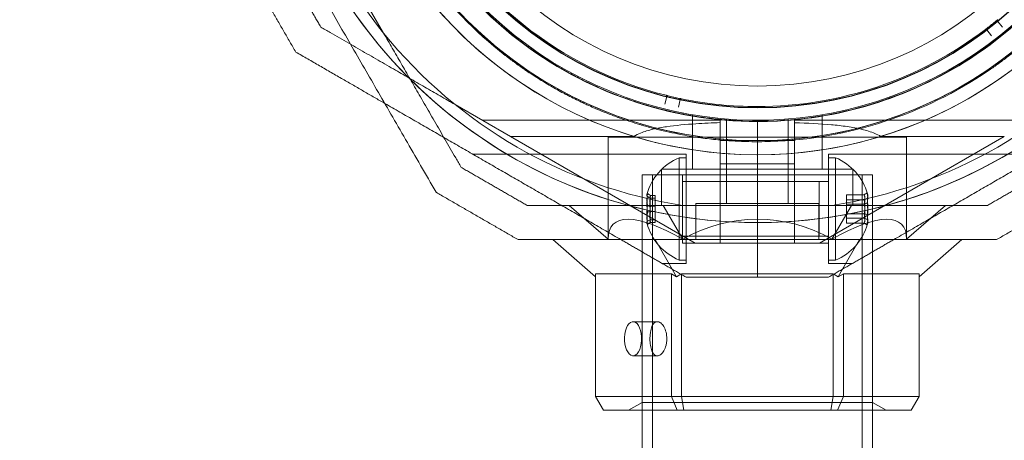
# Model space of a CAD drawing. Units: millimetres. Extents: x -728 to 9901, y -1250 to 9270.
# Drawn here: x 7526 to 7670, y 4160 to 4221 of the extents above; entities that cross this region are included whole.
import ezdxf

# ---------------------------------------------------------------- set-up
doc = ezdxf.new("R2010")
doc.units = ezdxf.units.MM
doc.layers.add('Dimensions', color=7, linetype='Continuous')
doc.styles.get("Standard").update_dxf_attribs({"font": 'arial.ttf'})
doc.dimstyles.new('Leikkiset keinu', dxfattribs={"dimtxt": 150, "dimasz": 2.5, "dimexe": 0.06, "dimexo": 0.625, "dimtad": 0, "dimtih": 1, "dimtoh": 1, "dimdec": 0, "dimtxsty": 'Standard', "dimcen": 2.5, "dimadec": 0, "dimazin": 0, "dimtfac": 1, "dimtmove": 0, "dimatfit": 3, "dimfxl": 1, "dimarcsym": 0})

# ---------------------------------------------------------------- blocks, each defined once
blk = doc.blocks.new('A$C8e1f3a67')
at = {"color": 0, "linetype": 'Continuous', "lineweight": 0}
for p, q in [((7784.09, 12131.85), (7788.75, 12123.77)), ((7784.09, 12131.85), (7788.75, 12123.77)), ((7784.09, 12131.85), (7788.75, 12123.77)), ((7877.75, 12123.37), (7877.06, 12124.26)), ((7878.63, 12125.51), (7879.35, 12124.65)), ((7829.95, 12113.37), (7830.22, 12114.46)), ((7807.32, 12108.62), (7799.24, 12113.28)), ((7832.17, 12114.02), (7831.94, 12112.92)), ((7833.97, 12111.8), (7833.97, 12103.8)), ((7833.97, 12111.8), (7833.97, 12103.8)), ((7852.97, 12111.8), (7852.97, 12103.8)), ((7852.97, 12111.8), (7852.97, 12103.8)), ((7838.03, 12111), (7803.19, 12111)), ((7838.03, 12111), (7838.03, 12110.64)), ((7838.97, 12111.18), (7838.97, 12098.8)), ((7838.97, 12111.18), (7838.97, 12098.8)), ((7843.47, 12108), (7843.47, 12111)), ((7843.47, 12108), (7843.47, 12111)), ((7847.97, 12111.18), (7847.97, 12098.8)), ((7847.97, 12111.18), (7847.97, 12098.8)), ((7848.9, 12111), (7848.9, 12110.64)), ((7848.9, 12111), (7883.74, 12111)), ((7825.39, 12108.62), (7807.32, 12108.62)), ((7807.32, 12108.62), (7834.37, 12093)), ((7865.32, 12108.5), (7821.62, 12108.5)), ((7821.62, 12093.55), (7821.62, 12108.5)), ((7879.61, 12108.62), (7852.56, 12093)), ((7879.61, 12108.62), (7861.54, 12108.62)), ((7865.32, 12093.55), (7865.32, 12108.5)), ((7843.47, 12108), (7838.03, 12108)), ((7843.47, 12108), (7843.47, 12096)), ((7848.9, 12108), (7843.47, 12108)), ((7843.47, 12108), (7843.47, 12096)), ((7833.03, 12106), (7801.85, 12106)), ((7832.03, 12105.5), (7832.03, 12090.5)), ((7832.03, 12105.5), (7833.03, 12105.5)), ((7833.03, 12106), (7833.03, 12090)), ((7838.03, 12106.17), (7838.03, 12104.61)), ((7848.9, 12104.61), (7848.9, 12106.17)), ((7853.9, 12106), (7853.9, 12090)), ((7853.9, 12106), (7885.08, 12106)), ((7854.9, 12105.5), (7853.9, 12105.5)), ((7854.9, 12091.57), (7854.9, 12105.5)), ((7838.03, 12104.61), (7838.03, 12093)), ((7838.03, 12104.61), (7843.47, 12104.61)), ((7843.47, 12104.61), (7848.9, 12104.61)), ((7848.9, 12104.61), (7848.9, 12093)), ((7826.63, 12103), (7826.62, 12103)), ((7826.62, 12103), (7826.62, 12068.5)), ((7826.62, 12069.65), (7826.62, 12103)), ((7826.62, 12103), (7832.5, 12103)), ((7832.5, 12103), (7826.63, 12103)), ((7828.12, 12103), (7828.12, 11603)), ((7829.46, 12103.8), (7857.47, 12103.8)), ((7829.46, 12103.8), (7829.46, 12098.5)), ((7829.46, 12103.8), (7857.47, 12103.8)), ((7829.46, 12103.8), (7829.46, 12098.5)), ((7832.5, 12093.71), (7832.5, 12103)), ((7853.9, 12103), (7832.5, 12103)), ((7843.47, 12103), (7833.03, 12103)), ((7853.9, 12103), (7843.47, 12103)), ((7860.32, 12103), (7853.9, 12103)), ((7853.9, 12103), (7860.32, 12103)), ((7857.47, 12103.8), (7857.47, 12098.5)), ((7857.47, 12103.8), (7857.47, 12098.5)), ((7858.82, 12103), (7858.82, 11603)), ((7860.32, 12103), (7860.32, 12068.5)), ((7860.32, 12069.65), (7860.32, 12103)), ((7853.9, 12102), (7832.5, 12102)), ((7833.03, 12102), (7852.53, 12102)), ((7852.53, 12102), (7852.53, 12094)), ((7828.53, 12099.98), (7827.81, 12099.98)), ((7828.53, 12099.98), (7828.53, 12098.39)), ((7856.5, 12100.07), (7859.12, 12100.07)), ((7856.5, 12098.72), (7856.5, 12100.07)), ((7815.9, 12098.5), (7821.62, 12093.55)), ((7828.53, 12099.59), (7827.81, 12099.59)), ((7828.53, 12098.39), (7827.81, 12098.39)), ((7828.53, 12098.39), (7828.53, 12096.41)), ((7829.69, 12098.5), (7832.54, 12093.55)), ((7854.41, 12098.5), (7832.52, 12098.5)), ((7854.41, 12098.5), (7832.52, 12098.5)), ((7854.41, 12098.5), (7832.52, 12098.5)), ((7834.46, 12098.8), (7834.46, 12093.5)), ((7834.46, 12098.8), (7852.47, 12098.8)), ((7834.46, 12098.8), (7834.46, 12093.5)), ((7834.46, 12098.8), (7852.47, 12098.8)), ((7852.47, 12098.8), (7852.47, 12093.5)), ((7852.47, 12098.8), (7852.47, 12093.5)), ((7854.39, 12093.55), (7857.25, 12098.5)), ((7856.5, 12099.34), (7859.12, 12099.34)), ((7856.5, 12098.72), (7859.12, 12098.72)), ((7856.5, 12096.65), (7856.5, 12098.72)), ((7865.32, 12093.55), (7871.03, 12098.5)), ((7828.53, 12097.6), (7827.81, 12097.6)), ((7856.5, 12097.27), (7859.12, 12097.27)), ((7828.53, 12096.41), (7827.81, 12096.41)), ((7828.53, 12096.01), (7827.81, 12096.01)), ((7828.53, 12096.41), (7828.53, 12096.01)), ((7843.47, 12096), (7843.47, 12093.5)), ((7843.47, 12096), (7843.47, 12093.5)), ((7856.5, 12096.65), (7859.12, 12096.65)), ((7856.5, 12095.93), (7856.5, 12096.65)), ((7856.5, 12095.93), (7859.12, 12095.93)), ((7853.9, 12094), (7832.5, 12094)), ((7833.03, 12094), (7852.53, 12094)), ((7813.51, 12093.5), (7819.79, 12088.06)), ((7828.49, 12093.5), (7830.98, 12089.18)), ((7832.5, 12093), (7832.5, 12093.71)), ((7853.9, 12093), (7832.5, 12093)), ((7843.47, 12093), (7833.03, 12093)), ((7843.47, 12093.5), (7843.47, 12088)), ((7843.47, 12093.5), (7843.47, 12088)), ((7853.9, 12093), (7843.47, 12093)), ((7855.95, 12089.18), (7858.44, 12093.5)), ((7867.15, 12088.06), (7873.42, 12093.5)), ((7854.9, 12090.5), (7854.9, 12091.57)), ((7833.03, 12090), (7829.57, 12090)), ((7832.03, 12090.5), (7833.03, 12090.5)), ((7854.9, 12090.5), (7853.9, 12090.5)), ((7853.9, 12090), (7857.37, 12090)), ((7819.79, 12088.5), (7819.79, 12070.5)), ((7830.88, 12088.5), (7819.79, 12088.5)), ((7830.88, 12070.5), (7830.88, 12088.5)), ((7830.88, 12088.5), (7831.63, 12088.06)), ((7830.98, 12089.18), (7831.63, 12088.06)), ((7831.63, 12088.06), (7832.27, 12088.44)), ((7832.27, 12088.44), (7832.38, 12088.5)), ((7832.38, 12088.5), (7832.38, 12088.38)), ((7854.56, 12088.5), (7832.38, 12088.5)), ((7832.38, 12088.38), (7832.38, 12070.5)), ((7854.56, 12088.38), (7854.56, 12088.5)), ((7854.56, 12088.5), (7854.66, 12088.44)), ((7854.56, 12070.5), (7854.56, 12088.38)), ((7854.66, 12088.44), (7855.31, 12088.06)), ((7855.31, 12088.06), (7855.95, 12089.18)), ((7855.31, 12088.06), (7856.06, 12088.5)), ((7856.06, 12088.5), (7856.06, 12070.5)), ((7867.15, 12088.5), (7856.06, 12088.5)), ((7867.15, 12070.5), (7867.15, 12088.5)), ((7828.83, 12081.48), (7825.28, 12081.48)), ((7828.83, 12076.48), (7825.28, 12076.48)), ((7819.79, 12070.5), (7830.88, 12070.5)), ((7820.94, 12068.5), (7819.79, 12070.5)), ((7826.62, 12069.65), (7824.62, 12068.5)), ((7826.62, 12069.65), (7860.32, 12069.65)), ((7830.88, 12070.5), (7832.38, 12070.5)), ((7831.72, 12068.5), (7830.88, 12070.5)), ((7832.38, 12070.5), (7832.69, 12068.5)), ((7832.38, 12070.5), (7854.56, 12070.5)), ((7854.56, 12070.5), (7854.25, 12068.5)), ((7854.56, 12070.5), (7856.06, 12070.5)), ((7856.06, 12070.5), (7855.21, 12068.5)), ((7856.06, 12070.5), (7867.15, 12070.5)), ((7860.32, 12069.65), (7862.32, 12068.5)), ((7867.15, 12070.5), (7865.99, 12068.5)), ((7831.72, 12068.5), (7820.94, 12068.5)), ((7826.62, 12068.5), (7826.62, 11637.5)), ((7832.69, 12068.5), (7831.72, 12068.5)), ((7854.25, 12068.5), (7832.69, 12068.5)), ((7855.21, 12068.5), (7854.25, 12068.5)), ((7865.99, 12068.5), (7855.21, 12068.5)), ((7860.32, 12068.5), (7860.32, 11637.5))]:
    blk.add_line(p, q, dxfattribs=at)
for centre, radius, start, end in [((7843.47, 12168), 55.2, 90, 270), ((7843.47, 12168), 55.15, 90, 270), ((7843.47, 12168), 55.2, 270, 90), ((7843.47, 12168), 55.15, 270, 90), ((7843.47, 12168), 52, 90, 270), ((7843.47, 12168), 52, 270, 90), ((7843.47, 12168), 72, 180, 330), ((7843.47, 12168), 72, 180, 330), ((7843.47, 12168), 72, 180, 0), ((7843.47, 12168), 60, 180, 330), ((7843.47, 12168), 60, 180, 330), ((7843.47, 12168), 60, 180, 0), ((7843.47, 12168), 57, 180, 330), ((7843.47, 12168), 57, 180, 330), ((7843.47, 12168), 57, 180, 330), ((7843.47, 12168), 70.36, 188.9504, 218.9504), ((7843.47, 12168), 57.2, 304.0384, 343.9616), ((7843.47, 12168), 62.07, 196.928, 330), ((7843.47, 12168), 62.07, 196.928, 330), ((7843.47, 12168), 62.07, 196.9278, 343.072), ((7843.47, 12168), 60.15, 199.8349, 232.1651), ((7843.47, 12168), 57.2, 199.9616, 232.038), ((7843.47, 12168), 57.15, 199.8349, 232.1651), ((7843.47, 12168), 55, 206.9123, 255.9448), ((7843.47, 12168), 55, 270, 307.3734), ((7843.47, 12168), 55, 307.6864, 309.4565), ((7843.47, 12168), 70.36, 218.9504, 261.0496), ((7843.47, 12168), 70.36, 218.9504, 261.0496), ((7843.47, 12168), 70.36, 218.9504, 261.0496), ((7843.47, 12168), 57.2, 232.0384, 270), ((7843.47, 12168), 70.36, 278.9504, 321.0496), ((7843.47, 12168), 70.36, 278.9504, 321.0496), ((7843.47, 12168), 70.36, 278.9504, 321.0496), ((7843.47, 12168), 57.15, 271.8349, 304.1651), ((7843.47, 12168), 57.2, 271.9616, 304.038), ((7843.47, 12168), 60.15, 271.8349, 304.1651), ((7843.47, 12168), 55, 256.2578, 258.0279), ((7843.47, 12168), 55, 258.3409, 270), ((7843.47, 12168), 57.2, 270, 271.9616), ((7835.16, 12098), 8.13, 112.6199, 164.9419), ((7851.78, 12098), 8.13, 15.7723, 67.3801), ((7835.16, 12098), 8.12, 195.0582, 247.3801), ((7851.78, 12098), 8.13, 292.6199, 344.2277)]:
    blk.add_arc(centre, radius, start, end, dxfattribs=at)
at = {"color": 0, "linetype": 'Continuous', "lineweight": 0, "extrusion": (0, 0, -1)}
for centre, major_axis, ratio, start_param, end_param in [((7878.75, 12125.61), (0.149, 0.019), 0.999998, -3.703917, -2.135843), ((7876.94, 12124.17), (0.052, 0.141), 0.999998, -1.005754, 0.562321), ((7830.07, 12114.5), (0.142, 0.047), 0.999998, -1.005749, 0.562325), ((7832.32, 12113.99), (0.108, -0.104), 0.999998, -3.703912, -2.135838), ((7835.16, 12098.68), (-7.86, 0), 0.944788, -0.15294, 0.15294), ((7835.16, 12100.03), (-7.86, 0), 0.188613, -0.15294, 0.050701), ((7835.16, 12100.03), (-7.86, 0), 0.188613, 0.050701, 0.15294), ((7835.16, 12099.19), (-7.42, 0), 0.756175, -0.142146, 0.142146), ((7851.78, 12099.4), (7.42, 0), 0.64043, -0.142146, 0.142146), ((7851.78, 12099.94), (7.86, 0), 0.344906, -0.15294, 0.050701), ((7851.78, 12099.94), (7.86, 0), 0.344906, 0.050701, 0.15294), ((7835.16, 12097.4), (-7.42, 0), 0.944788, -0.142146, 0.142146), ((7851.78, 12097.69), (7.42, 0), 0.985337, -0.142146, 0.142146), ((7851.78, 12098.35), (7.86, 0), 0.985337, -0.15294, 0.15294), ((7843.47, 12074.63), (21.11, -21.11), 0.267949, 2.879793, 3.926991), ((7835.16, 12096.64), (-7.86, 0), 0.756175, -0.15294, 0.15294), ((7843.47, 12074.63), (-21.85, 0), 1, 1.047198, 2.094395), ((7843.47, 12074.63), (-21.11, -21.11), 0.267949, 2.356194, 3.403392), ((7851.78, 12096.41), (7.86, 0), 0.64043, -0.15294, 0.15294), ((7835.16, 12096.21), (-7.42, 0), 0.188613, -0.142146, 0.142146), ((7851.78, 12096.29), (7.42, 0), 0.344906, -0.142146, 0.142146), ((7825.28, 12078.98), (0, 2.5), 0.5, -1.289761, 1.851831), ((7825.28, 12078.98), (0, -2.5), 0.5, -1.289761, 1.851831)]:
    blk.add_ellipse(centre, major_axis=major_axis, ratio=ratio, start_param=start_param, end_param=end_param, dxfattribs=at)
at = {"color": 0, "linetype": 'Continuous', "lineweight": 0}
for centre, major_axis, ratio, start_param, end_param in [((7843.47, 12168), (-35.19, -45.1), 0.000002, 0, 0.000006), ((7843.47, 12168), (32.02, -47.4), 0.000002, 0, 0.000007), ((7835.16, 12099.35), (-7.86, 0), 0.756175, -0.15294, 0.15294), ((7835.16, 12099.79), (-7.42, 0), 0.188613, -0.142146, 0.142146), ((7851.78, 12099.71), (7.42, 0), 0.344906, -0.142146, 0.142146), ((7851.78, 12099.59), (7.86, 0), 0.64043, -0.15294, 0.15294), ((7835.16, 12097.32), (-7.86, 0), 0.944788, -0.15294, 0.15294), ((7835.16, 12098.59), (-7.42, 0), 0.944788, -0.142146, 0.142146), ((7851.78, 12098.31), (7.42, 0), 0.985337, -0.142146, 0.142146), ((7851.78, 12097.64), (7.86, 0), 0.985337, -0.15294, 0.15294), ((7835.16, 12096.81), (-7.42, 0), 0.756175, -0.142146, 0.142146), ((7851.78, 12096.6), (7.42, 0), 0.64043, -0.142146, 0.142146), ((7835.16, 12095.96), (-7.86, 0), 0.188613, -0.15294, 0.050701), ((7835.16, 12095.96), (-7.86, 0), 0.188613, 0.050701, 0.15294), ((7851.78, 12096.05), (7.86, 0), 0.344906, 0.050701, 0.15294), ((7851.78, 12096.05), (7.86, 0), 0.344906, -0.15294, 0.050701)]:
    blk.add_ellipse(centre, major_axis=major_axis, ratio=ratio, start_param=start_param, end_param=end_param, dxfattribs=at)
for points, weights in [([(7763.47, 12157.56), (7779.79, 12129.28), (7796.45, 12100.43)], [1.54608086798, 1.68191541267, 1.52991727878]), ([(7763.47, 12157.56), (7779.79, 12129.28), (7796.45, 12100.43)], [1.54608086798, 1.68191541267, 1.52991727878]), ([(7796.45, 12100.43), (7779.79, 12129.28), (7763.47, 12157.56)], [1.52991727878, 1.68191541267, 1.54608086798]), ([(7773.97, 12134.32), (7776.76, 12129.49), (7779.56, 12124.65)], [1.40531115829, 1.40900510308, 1.40531115829]), ([(7768.97, 12132.99), (7772.43, 12126.99), (7775.9, 12120.99)], [1.42296673268, 1.42803359348, 1.42296673268]), ([(7799.24, 12113.28), (7789.85, 12118.7), (7779.56, 12124.65)], [1.54336100997, 1.52498134772, 1.47108871164]), ([(7788.75, 12123.77), (7794.17, 12114.39), (7800.11, 12104.09)], [1.54336100997, 1.52498134772, 1.47108871164]), ([(7788.75, 12123.77), (7794.17, 12114.39), (7800.11, 12104.09)], [1.54336100997, 1.52498134772, 1.47108871164]), ([(7800.11, 12104.09), (7794.17, 12114.39), (7788.75, 12123.77)], [1.47108871164, 1.52498134772, 1.54336100997]), ([(7788.93, 12113.46), (7782.62, 12117.1), (7775.9, 12120.99)], [1.58227583552, 1.56285431501, 1.52991727878]), ([(7823.5, 12093.5), (7806.22, 12103.48), (7788.93, 12113.46)], [1.5822758454, 1.63809248846, 1.58227583552]), ([(7863.43, 12093.5), (7880.72, 12103.48), (7898, 12113.46)], [1.58227583552, 1.63809248846, 1.5822758454]), ([(7800.11, 12104.09), (7804.95, 12101.29), (7809.79, 12098.5)], [1.40618504791, 1.40988128977, 1.40618504791]), ([(7800.11, 12104.09), (7804.95, 12101.29), (7809.79, 12098.5)], [1.40618504791, 1.40988128977, 1.40618504791]), ([(7800.11, 12104.09), (7804.95, 12101.29), (7809.79, 12098.5)], [1.40618504791, 1.40988128977, 1.40618504791]), ([(7877.14, 12098.5), (7881.98, 12101.29), (7886.82, 12104.09)], [1.40618504791, 1.40988128977, 1.40618504791]), ([(7877.14, 12098.5), (7881.98, 12101.29), (7886.82, 12104.09)], [1.40618504791, 1.40988128977, 1.40618504791]), ([(7877.14, 12098.5), (7881.98, 12101.29), (7886.82, 12104.09)], [1.40531115829, 1.40900510308, 1.40531115829]), ([(7796.45, 12100.43), (7802.45, 12096.96), (7808.45, 12093.5)], [1.42296673268, 1.42803359348, 1.42296673268]), ([(7796.45, 12100.43), (7802.45, 12096.96), (7808.45, 12093.5)], [1.42296673268, 1.42803359348, 1.42296673268]), ([(7796.45, 12100.43), (7802.45, 12096.96), (7808.45, 12093.5)], [1.42296673268, 1.42803359348, 1.42296673268]), ([(7878.48, 12093.5), (7884.48, 12096.96), (7890.48, 12100.43)], [1.42296673268, 1.42803359348, 1.42296673268]), ([(7878.48, 12093.5), (7884.48, 12096.96), (7890.48, 12100.43)], [1.42296673268, 1.42803359348, 1.42296673268]), ([(7878.48, 12093.5), (7884.48, 12096.96), (7890.48, 12100.43)], [1.42296673268, 1.42803359348, 1.42296673268]), ([(7809.79, 12098.5), (7821.69, 12098.5), (7832.52, 12098.5)], [1.47108871164, 1.52498134772, 1.54336100997]), ([(7809.79, 12098.5), (7821.69, 12098.5), (7832.52, 12098.5)], [1.47108871164, 1.52498134772, 1.54336100997]), ([(7832.52, 12098.5), (7821.69, 12098.5), (7809.79, 12098.5)], [1.54336100997, 1.52498134772, 1.47108871164]), ([(7854.41, 12098.5), (7865.25, 12098.5), (7877.14, 12098.5)], [1.54336100997, 1.52498134772, 1.47108871164]), ([(7854.41, 12098.5), (7865.25, 12098.5), (7877.14, 12098.5)], [1.54336100997, 1.52498134772, 1.47108871164]), ([(7877.14, 12098.5), (7865.25, 12098.5), (7854.41, 12098.5)], [1.47108871164, 1.52498134772, 1.54336100997]), ([(7808.45, 12093.5), (7843.47, 12093.5), (7878.48, 12093.5)], [1.53451028635, 1.69552600063, 1.53451028635]), ([(7808.45, 12093.5), (7843.47, 12093.5), (7878.48, 12093.5)], [1.53451028635, 1.69552600063, 1.53451028635]), ([(7823.5, 12093.5), (7816.22, 12093.5), (7808.45, 12093.5)], [1.54038909573, 1.52148172133, 1.48941667239]), ([(7833.03, 12088), (7828.16, 12090.81), (7823.5, 12093.5)], [1.54608086798, 1.56788741221, 1.5822758454]), ([(7834.46, 12093.5), (7829.06, 12093.5), (7823.5, 12093.5)], [1.56187394237, 1.55513080345, 1.54038909573]), ([(7863.43, 12093.5), (7857.88, 12093.5), (7852.47, 12093.5)], [1.54038925715, 1.55513085908, 1.56187395949]), ([(7853.9, 12088), (7858.77, 12090.81), (7863.43, 12093.5)], [1.54608086798, 1.56788740472, 1.58227583552]), ([(7878.48, 12093.5), (7870.71, 12093.5), (7863.43, 12093.5)], [1.48941679414, 1.52148189411, 1.54038925715]), ([(7878.48, 12093.5), (7878.48, 12093.5), (7878.48, 12093.5)], [1.48941667239, 1.48941673326, 1.48941679414]), ([(7833.03, 12088), (7838.27, 12088), (7843.47, 12088)], [1.45360961505, 1.45976754394, 1.45976754394]), ([(7843.47, 12088), (7848.66, 12088), (7853.9, 12088)], [1.45976754394, 1.45976754394, 1.45360961505])]:
    blk.add_rational_spline(points, weights, degree=2, dxfattribs=at)
for points, knots in [([(7898.36, 12152.09), (7898.21, 12151.57), (7898.04, 12151.04), (7897.68, 12149.91), (7897.48, 12149.32), (7897.04, 12148.1), (7896.8, 12147.46), (7896.27, 12146.12), (7895.98, 12145.42), (7895.32, 12143.95), (7894.95, 12143.18), (7894.15, 12141.57), (7893.7, 12140.73), (7892.96, 12139.42), (7892.7, 12138.97), (7892.16, 12138.07), (7891.88, 12137.62), (7891.29, 12136.7), (7890.98, 12136.23), (7890.35, 12135.31), (7889.7, 12134.39), (7889.03, 12133.49), (7888.34, 12132.6), (7888, 12132.17), (7887.31, 12131.33), (7886.97, 12130.93), (7886.28, 12130.14), (7885.93, 12129.75), (7884.92, 12128.64), (7884.26, 12127.96), (7882.99, 12126.71), (7882.38, 12126.13), (7881.48, 12125.32), (7881.18, 12125.06), (7880.6, 12124.56), (7880.32, 12124.32), (7879.49, 12123.62), (7878.95, 12123.2), (7877.92, 12122.4), (7877.42, 12122.03), (7876.46, 12121.33), (7876, 12121.01), (7875.56, 12120.71)], [0, 0, 0, 0, 0.0033695, 0.0033695, 0.00673899, 0.00673899, 0.01010849, 0.01010849, 0.01347799, 0.01347799, 0.01684749, 0.01684749, 0.02021698, 0.02021698, 0.02190173, 0.02190173, 0.02358648, 0.02358648, 0.02527123, 0.02527123, 0.02695598, 0.02864073, 0.02864073, 0.03032547, 0.03032547, 0.03201022, 0.03201022, 0.03369497, 0.03369497, 0.03706447, 0.03706447, 0.04043397, 0.04043397, 0.04211871, 0.04211871, 0.04380346, 0.04380346, 0.04717296, 0.04717296, 0.05054246, 0.05054246, 0.05391195, 0.05391195, 0.05391195, 0.05391195]), ([(7901.24, 12151.25), (7901.09, 12150.73), (7900.92, 12150.19), (7900.74, 12149.63), (7900.73, 12149.59), (7900.72, 12149.56), (7900.71, 12149.52), (7900.54, 12148.98), (7900.35, 12148.42), (7900.14, 12147.85), (7900.12, 12147.78), (7900.09, 12147.71), (7900.07, 12147.64), (7899.86, 12147.08), (7899.65, 12146.49), (7899.41, 12145.89), (7899.37, 12145.79), (7899.33, 12145.69), (7899.29, 12145.59), (7899.05, 12145), (7898.79, 12144.38), (7898.5, 12143.73), (7898.45, 12143.61), (7898.4, 12143.49), (7898.34, 12143.36), (7898.22, 12143.1), (7898.1, 12142.83), (7897.97, 12142.56), (7897.91, 12142.43), (7897.85, 12142.3), (7897.79, 12142.16), (7897.65, 12141.88), (7897.52, 12141.6), (7897.38, 12141.32), (7897.31, 12141.18), (7897.24, 12141.05), (7897.18, 12140.92), (7896.81, 12140.18), (7896.41, 12139.43), (7895.97, 12138.64), (7895.9, 12138.53), (7895.83, 12138.41), (7895.77, 12138.29), (7895.56, 12137.93), (7895.35, 12137.56), (7895.13, 12137.19), (7895.07, 12137.1), (7895.01, 12137), (7894.95, 12136.9), (7894.71, 12136.5), (7894.46, 12136.1), (7894.21, 12135.69), (7894.16, 12135.62), (7894.12, 12135.55), (7894.07, 12135.48), (7893.95, 12135.3), (7893.83, 12135.11), (7893.71, 12134.93), (7893.54, 12134.67), (7893.37, 12134.41), (7893.19, 12134.15), (7893.17, 12134.12), (7893.15, 12134.09), (7893.12, 12134.05), (7892.8, 12133.58), (7892.46, 12133.1), (7892.13, 12132.64), (7892.12, 12132.63), (7892.11, 12132.62), (7892.11, 12132.62), (7891.77, 12132.15), (7891.43, 12131.7), (7891.08, 12131.25), (7891.05, 12131.2), (7891.01, 12131.15), (7890.98, 12131.11), (7890.66, 12130.7), (7890.34, 12130.3), (7890.02, 12129.91), (7889.96, 12129.83), (7889.89, 12129.75), (7889.83, 12129.68), (7889.54, 12129.32), (7889.24, 12128.98), (7888.95, 12128.64), (7888.87, 12128.54), (7888.78, 12128.44), (7888.69, 12128.34), (7888.42, 12128.04), (7888.15, 12127.73), (7887.88, 12127.44), (7887.78, 12127.33), (7887.68, 12127.21), (7887.58, 12127.1), (7886.98, 12126.46), (7886.39, 12125.86), (7885.82, 12125.29), (7885.71, 12125.18), (7885.6, 12125.07), (7885.49, 12124.96), (7884.94, 12124.42), (7884.4, 12123.92), (7883.87, 12123.44), (7883.77, 12123.34), (7883.66, 12123.25), (7883.56, 12123.15), (7883.35, 12122.97), (7883.14, 12122.79), (7882.94, 12122.61), (7882.63, 12122.34), (7882.33, 12122.09), (7882.03, 12121.84), (7881.95, 12121.77), (7881.86, 12121.69), (7881.77, 12121.62), (7881.28, 12121.21), (7880.79, 12120.83), (7880.32, 12120.46), (7880.26, 12120.41), (7880.2, 12120.37), (7880.14, 12120.32), (7879.65, 12119.94), (7879.18, 12119.59), (7878.73, 12119.27), (7878.69, 12119.24), (7878.66, 12119.22), (7878.63, 12119.19), (7878.15, 12118.85), (7877.69, 12118.53), (7877.25, 12118.23)], [0, 0, 0, 0, 0.00326325, 0.00326325, 0.00326325, 0.00347076, 0.00347076, 0.00347076, 0.00657487, 0.00657487, 0.00657487, 0.00694153, 0.00694153, 0.00694153, 0.00992886, 0.00992886, 0.00992886, 0.01041229, 0.01041229, 0.01041229, 0.01333398, 0.01333398, 0.01333398, 0.01388305, 0.01388305, 0.01388305, 0.01506016, 0.01506016, 0.01506016, 0.01561844, 0.01561844, 0.01561844, 0.01680602, 0.01680602, 0.01680602, 0.01735382, 0.01735382, 0.01735382, 0.02036694, 0.02036694, 0.02036694, 0.02082458, 0.02082458, 0.02082458, 0.02218997, 0.02218997, 0.02218997, 0.02255996, 0.02255996, 0.02255996, 0.02403772, 0.02403772, 0.02403772, 0.02429535, 0.02429535, 0.02429535, 0.02497133, 0.02497133, 0.02497133, 0.02591053, 0.02591053, 0.02591053, 0.02603073, 0.02603073, 0.02603073, 0.02776611, 0.02776611, 0.02776611, 0.0277928, 0.0277928, 0.0277928, 0.02950149, 0.02950149, 0.02950149, 0.02967671, 0.02967671, 0.02967671, 0.03123687, 0.03123687, 0.03123687, 0.03154621, 0.03154621, 0.03154621, 0.03297226, 0.03297226, 0.03297226, 0.03339073, 0.03339073, 0.03339073, 0.03470764, 0.03470764, 0.03470764, 0.03521147, 0.03521147, 0.03521147, 0.0381784, 0.0381784, 0.0381784, 0.03876767, 0.03876767, 0.03876767, 0.04164916, 0.04164916, 0.04164916, 0.04223383, 0.04223383, 0.04223383, 0.04338455, 0.04338455, 0.04338455, 0.04511993, 0.04511993, 0.04511993, 0.04563335, 0.04563335, 0.04563335, 0.04859069, 0.04859069, 0.04859069, 0.04898179, 0.04898179, 0.04898179, 0.05206146, 0.05206146, 0.05206146, 0.05228381, 0.05228381, 0.05228381, 0.05553222, 0.05553222, 0.05553222, 0.05553222]), ([(7878.65, 12125.72), (7878.65, 12125.72), (7878.64, 12125.72), (7878.61, 12125.69), (7878.59, 12125.68), (7878.56, 12125.65), (7878.55, 12125.64), (7878.52, 12125.62), (7878.51, 12125.61), (7878.49, 12125.59), (7878.48, 12125.59), (7878.47, 12125.57), (7878.46, 12125.57), (7878.45, 12125.56), (7878.45, 12125.56), (7878.44, 12125.55), (7878.44, 12125.55), (7878.43, 12125.54), (7878.43, 12125.54), (7878.42, 12125.53)], [0, 0, 0, 0, 0.004254101, 0.004254101, 0.006381151, 0.006381151, 0.007444676, 0.007444676, 0.007976439, 0.007976439, 0.00824232, 0.00824232, 0.008375261, 0.008375261, 0.008441731, 0.008441731, 0.008474966, 0.008474966, 0.008508201, 0.008508201, 0.008508201, 0.008508201]), ([(7877.09, 12124.47), (7877.08, 12124.47), (7877.08, 12124.46), (7877.07, 12124.46), (7877.07, 12124.45), (7877.06, 12124.45), (7877.05, 12124.44), (7877.04, 12124.44), (7877.04, 12124.43), (7877.02, 12124.42), (7877.02, 12124.41), (7877, 12124.4), (7876.99, 12124.39), (7876.96, 12124.37), (7876.95, 12124.36), (7876.91, 12124.33), (7876.9, 12124.32), (7876.86, 12124.3), (7876.85, 12124.29), (7876.85, 12124.29)], [0, 0, 0, 0, 0.000033599, 0.000033599, 0.000067198, 0.000067198, 0.000134395, 0.000134395, 0.00026879, 0.00026879, 0.00053758, 0.00053758, 0.001075161, 0.001075161, 0.002150322, 0.002150322, 0.004300644, 0.004300644, 0.008601287, 0.008601287, 0.008601287, 0.008601287]), ([(7843.47, 12110.85), (7842.96, 12110.85), (7842.44, 12110.85), (7841.9, 12110.87), (7841.84, 12110.87), (7841.78, 12110.87), (7841.72, 12110.87), (7841.15, 12110.89), (7840.54, 12110.92), (7839.91, 12110.96), (7839.88, 12110.96), (7839.85, 12110.96), (7839.82, 12110.96), (7839.15, 12111.01), (7838.45, 12111.06), (7837.72, 12111.14), (7837.71, 12111.14), (7837.7, 12111.14), (7837.7, 12111.14), (7837.34, 12111.18), (7836.96, 12111.22), (7836.58, 12111.26), (7836.55, 12111.27), (7836.51, 12111.27), (7836.48, 12111.28), (7836.12, 12111.32), (7835.76, 12111.37), (7835.38, 12111.42), (7835.32, 12111.43), (7835.25, 12111.44), (7835.18, 12111.45), (7834.43, 12111.56), (7833.65, 12111.69), (7832.83, 12111.85), (7832.67, 12111.88), (7832.51, 12111.91), (7832.36, 12111.94), (7832.06, 12112), (7831.76, 12112.06), (7831.45, 12112.12), (7831.24, 12112.17), (7831.02, 12112.22), (7830.8, 12112.27), (7830.54, 12112.33), (7830.29, 12112.39), (7830.03, 12112.45), (7829.74, 12112.52), (7829.46, 12112.59), (7829.17, 12112.66), (7828.97, 12112.72), (7828.77, 12112.77), (7828.56, 12112.83), (7828.48, 12112.85), (7828.41, 12112.87), (7828.34, 12112.89), (7828.05, 12112.96), (7827.77, 12113.05), (7827.48, 12113.13), (7827.34, 12113.17), (7827.2, 12113.21), (7827.06, 12113.25), (7826.63, 12113.38), (7826.2, 12113.52), (7825.78, 12113.65), (7825.7, 12113.68), (7825.63, 12113.7), (7825.56, 12113.73), (7825.07, 12113.89), (7824.57, 12114.06), (7824.08, 12114.24), (7823.52, 12114.44), (7822.98, 12114.64), (7822.45, 12114.85), (7822.04, 12115.01), (7821.64, 12115.18), (7821.25, 12115.34), (7821.14, 12115.39), (7821.02, 12115.44), (7820.91, 12115.49), (7820.58, 12115.63), (7820.25, 12115.78), (7819.93, 12115.92), (7819.77, 12115.99), (7819.62, 12116.06), (7819.47, 12116.13), (7819.2, 12116.26), (7818.94, 12116.38), (7818.68, 12116.5), (7818.06, 12116.8), (7817.47, 12117.1), (7816.91, 12117.39), (7816.75, 12117.48), (7816.58, 12117.57), (7816.42, 12117.65), (7815.83, 12117.97), (7815.26, 12118.29), (7814.72, 12118.61), (7814.61, 12118.67), (7814.51, 12118.72), (7814.42, 12118.78), (7813.85, 12119.12), (7813.31, 12119.45), (7812.81, 12119.77), (7812.22, 12120.14), (7811.67, 12120.51), (7811.15, 12120.86), (7811.12, 12120.88), (7811.09, 12120.9), (7811.07, 12120.92), (7810.58, 12121.25), (7810.12, 12121.58), (7809.69, 12121.9), (7809.68, 12121.9), (7809.67, 12121.91), (7809.66, 12121.92), (7809.22, 12122.24), (7808.81, 12122.56), (7808.41, 12122.86)], [0.00363725, 0.00363725, 0.00363725, 0.00363725, 0.00647888, 0.00647888, 0.00647888, 0.00677942, 0.00677942, 0.00677942, 0.00976738, 0.00976738, 0.00976738, 0.00992159, 0.00992159, 0.00992159, 0.01306375, 0.01306375, 0.01306375, 0.01309144, 0.01309144, 0.01309144, 0.01463484, 0.01463484, 0.01463484, 0.01477007, 0.01477007, 0.01477007, 0.01620592, 0.01620592, 0.01620592, 0.01646227, 0.01646227, 0.01646227, 0.01934809, 0.01934809, 0.01934809, 0.01989591, 0.01989591, 0.01989591, 0.02091918, 0.02091918, 0.02091918, 0.02164205, 0.02164205, 0.02164205, 0.02249026, 0.02249026, 0.02249026, 0.02340652, 0.02340652, 0.02340652, 0.02406135, 0.02406135, 0.02406135, 0.02429545, 0.02429545, 0.02429545, 0.02518865, 0.02518865, 0.02518865, 0.02563243, 0.02563243, 0.02563243, 0.02697767, 0.02697767, 0.02697767, 0.02720352, 0.02720352, 0.02720352, 0.02876792, 0.02876792, 0.02876792, 0.03054771, 0.03054771, 0.03054771, 0.03191677, 0.03191677, 0.03191677, 0.03230972, 0.03230972, 0.03230972, 0.03348785, 0.03348785, 0.03348785, 0.03405467, 0.03405467, 0.03405467, 0.03505894, 0.03505894, 0.03505894, 0.03748483, 0.03748483, 0.03748483, 0.03820111, 0.03820111, 0.03820111, 0.04085136, 0.04085136, 0.04085136, 0.04134328, 0.04134328, 0.04134328, 0.04417056, 0.04417056, 0.04417056, 0.04745556, 0.04745556, 0.04745556, 0.04762762, 0.04762762, 0.04762762, 0.0507057, 0.0507057, 0.0507057, 0.05076979, 0.05076979, 0.05076979, 0.05391195, 0.05391195, 0.05391195, 0.05391195]), ([(7843.47, 12107.85), (7842.94, 12107.85), (7842.39, 12107.85), (7841.81, 12107.87), (7841.74, 12107.87), (7841.67, 12107.87), (7841.6, 12107.88), (7841, 12107.9), (7840.38, 12107.92), (7839.73, 12107.96), (7839.68, 12107.97), (7839.62, 12107.97), (7839.57, 12107.97), (7838.88, 12108.02), (7838.16, 12108.08), (7837.39, 12108.16), (7837.38, 12108.16), (7837.36, 12108.16), (7837.34, 12108.16), (7836.95, 12108.2), (7836.55, 12108.25), (7836.14, 12108.3), (7836.13, 12108.3), (7836.12, 12108.3), (7836.11, 12108.3), (7835.71, 12108.35), (7835.3, 12108.4), (7834.88, 12108.46), (7834.83, 12108.47), (7834.79, 12108.48), (7834.75, 12108.48), (7833.93, 12108.6), (7833.08, 12108.74), (7832.19, 12108.91), (7832.05, 12108.94), (7831.91, 12108.97), (7831.77, 12109), (7831.24, 12109.1), (7830.69, 12109.22), (7830.14, 12109.34), (7829.85, 12109.41), (7829.56, 12109.48), (7829.27, 12109.55), (7828.99, 12109.61), (7828.71, 12109.69), (7828.42, 12109.76), (7828.2, 12109.82), (7827.98, 12109.88), (7827.75, 12109.94), (7827.68, 12109.96), (7827.61, 12109.97), (7827.54, 12109.99), (7827.24, 12110.08), (7826.94, 12110.16), (7826.64, 12110.25), (7826.5, 12110.29), (7826.35, 12110.33), (7826.2, 12110.38), (7825.75, 12110.51), (7825.3, 12110.66), (7824.85, 12110.8), (7824.27, 12110.99), (7823.7, 12111.19), (7823.13, 12111.39), (7823.11, 12111.4), (7823.09, 12111.41), (7823.06, 12111.41), (7822.48, 12111.63), (7821.91, 12111.84), (7821.35, 12112.06), (7820.96, 12112.22), (7820.57, 12112.37), (7820.2, 12112.53), (7820.04, 12112.6), (7819.88, 12112.66), (7819.73, 12112.73), (7819.42, 12112.86), (7819.12, 12113), (7818.82, 12113.13), (7818.61, 12113.22), (7818.41, 12113.32), (7818.21, 12113.41), (7817.97, 12113.52), (7817.74, 12113.63), (7817.51, 12113.74), (7816.81, 12114.07), (7816.15, 12114.4), (7815.52, 12114.74), (7815.39, 12114.8), (7815.25, 12114.87), (7815.12, 12114.94), (7814.45, 12115.3), (7813.82, 12115.66), (7813.21, 12116.01), (7813.14, 12116.06), (7813.07, 12116.1), (7813, 12116.14), (7812.36, 12116.51), (7811.76, 12116.88), (7811.2, 12117.24), (7810.58, 12117.63), (7810, 12118.01), (7809.45, 12118.39), (7809.44, 12118.4), (7809.43, 12118.4), (7809.42, 12118.41), (7808.89, 12118.78), (7808.39, 12119.13), (7807.92, 12119.48), (7807.44, 12119.82), (7807, 12120.16), (7806.57, 12120.49)], [0.00368652, 0.00368652, 0.00368652, 0.00368652, 0.00657487, 0.00657487, 0.00657487, 0.00692687, 0.00692687, 0.00692687, 0.00992886, 0.00992886, 0.00992886, 0.01016723, 0.01016723, 0.01016723, 0.01333399, 0.01333399, 0.01333399, 0.01340759, 0.01340759, 0.01340759, 0.01502776, 0.01502776, 0.01502776, 0.01506042, 0.01506042, 0.01506042, 0.01664794, 0.01664794, 0.01664794, 0.01680619, 0.01680619, 0.01680619, 0.0198883, 0.0198883, 0.0198883, 0.02036711, 0.02036711, 0.02036711, 0.02218975, 0.02218975, 0.02218975, 0.02312866, 0.02312866, 0.02312866, 0.02403772, 0.02403772, 0.02403772, 0.02474883, 0.02474883, 0.02474883, 0.02497107, 0.02497107, 0.02497107, 0.02591041, 0.02591041, 0.02591041, 0.02636901, 0.02636901, 0.02636901, 0.02779353, 0.02779353, 0.02779353, 0.02960937, 0.02960937, 0.02960937, 0.02967677, 0.02967677, 0.02967677, 0.03154576, 0.03154576, 0.03154576, 0.03284972, 0.03284972, 0.03284972, 0.03339087, 0.03339087, 0.03339087, 0.0344699, 0.0344699, 0.0344699, 0.03521122, 0.03521122, 0.03521122, 0.03609008, 0.03609008, 0.03609008, 0.03876768, 0.03876768, 0.03876768, 0.03933044, 0.03933044, 0.03933044, 0.04223398, 0.04223398, 0.04223398, 0.04257079, 0.04257079, 0.04257079, 0.04563256, 0.04563256, 0.04563256, 0.0489818, 0.0489818, 0.0489818, 0.04905151, 0.04905151, 0.04905151, 0.05228378, 0.05228378, 0.05228378, 0.05553222, 0.05553222, 0.05553222, 0.05553222]), ([(7830.4, 12114.57), (7830.39, 12114.57), (7830.38, 12114.58), (7830.38, 12114.58), (7830.37, 12114.58), (7830.36, 12114.58), (7830.36, 12114.58), (7830.34, 12114.59), (7830.34, 12114.59), (7830.32, 12114.59), (7830.31, 12114.59), (7830.28, 12114.6), (7830.27, 12114.6), (7830.24, 12114.61), (7830.22, 12114.62), (7830.18, 12114.63), (7830.16, 12114.63), (7830.12, 12114.64), (7830.11, 12114.64), (7830.11, 12114.64)], [0, 0, 0, 0, 0.000033599, 0.000033599, 0.000067198, 0.000067198, 0.000134395, 0.000134395, 0.00026879, 0.00026879, 0.00053758, 0.00053758, 0.001075161, 0.001075161, 0.002150322, 0.002150322, 0.004300644, 0.004300644, 0.008601287, 0.008601287, 0.008601287, 0.008601287]), ([(7832.35, 12114.13), (7832.35, 12114.13), (7832.34, 12114.14), (7832.3, 12114.14), (7832.28, 12114.15), (7832.24, 12114.16), (7832.22, 12114.16), (7832.19, 12114.17), (7832.18, 12114.17), (7832.15, 12114.17), (7832.14, 12114.18), (7832.12, 12114.18), (7832.12, 12114.18), (7832.1, 12114.18), (7832.1, 12114.19), (7832.09, 12114.19), (7832.08, 12114.19), (7832.07, 12114.19), (7832.07, 12114.19), (7832.06, 12114.19)], [0, 0, 0, 0, 0.004254101, 0.004254101, 0.006381151, 0.006381151, 0.007444676, 0.007444676, 0.007976439, 0.007976439, 0.00824232, 0.00824232, 0.008375261, 0.008375261, 0.008441731, 0.008441731, 0.008474966, 0.008474966, 0.008508201, 0.008508201, 0.008508201, 0.008508201]), ([(7825.39, 12108.62), (7825.7, 12108.81), (7826.04, 12108.98), (7826.95, 12109.34), (7827.55, 12109.52), (7828.82, 12109.82), (7829.49, 12109.94), (7831.54, 12110.25), (7832.99, 12110.38), (7835.65, 12110.55), (7836.84, 12110.6), (7838.03, 12110.64)], [-6.130632, -6.130632, -6.130632, -6.130632, -6.002514, -6.002514, -5.787098, -5.787098, -5.571683, -5.571683, -5.140851, -5.140851, -4.803516, -4.803516, -4.803516, -4.803516]), ([(7845.3, 12110.88), (7844.79, 12110.86), (7844.25, 12110.85), (7843.69, 12110.85), (7843.61, 12110.85), (7843.54, 12110.85), (7843.47, 12110.85)], [0, 0, 0, 0, 0.003220218, 0.003220218, 0.003220218, 0.003637246, 0.003637246, 0.003637246, 0.003637246]), ([(7848.9, 12110.64), (7848.92, 12110.63), (7848.93, 12110.63), (7850.81, 12110.58), (7852.66, 12110.48), (7855.04, 12110.27), (7855.83, 12110.18), (7857.38, 12109.95), (7858.13, 12109.82), (7859.41, 12109.51), (7860.12, 12109.3), (7860.96, 12108.94), (7861.26, 12108.79), (7861.54, 12108.62)], [2.535073, 2.535073, 2.535073, 2.535073, 2.538773, 2.538773, 3.054911, 3.054911, 3.281906, 3.281906, 3.508901, 3.508901, 3.718075, 3.718075, 3.833409, 3.833409, 3.833409, 3.833409]), ([(7845.39, 12107.88), (7844.85, 12107.86), (7844.29, 12107.85), (7843.7, 12107.85), (7843.62, 12107.85), (7843.54, 12107.85), (7843.47, 12107.85)], [0, 0, 0, 0, 0.003263293, 0.003263293, 0.003263293, 0.003686517, 0.003686517, 0.003686517, 0.003686517]), ([(7830.16, 12078.29), (7830.2, 12078.52), (7830.22, 12078.75), (7830.22, 12079.29), (7830.18, 12079.63), (7830.03, 12080.24), (7829.91, 12080.53), (7829.65, 12080.97), (7829.49, 12081.16), (7829.16, 12081.42), (7828.98, 12081.48), (7828.67, 12081.48), (7828.51, 12081.42), (7828.24, 12081.16), (7828.12, 12080.97), (7827.94, 12080.53), (7827.87, 12080.24), (7827.81, 12079.85), (7827.8, 12079.76), (7827.79, 12079.67)], [0.6866817, 0.6866817, 0.6866817, 0.6866817, 0.7545778, 0.7545778, 0.8488965, 0.8488965, 0.9432151, 0.9432151, 1.0375055, 1.0375055, 1.1317959, 1.1317959, 1.2261502, 1.2261502, 1.3205044, 1.3205044, 1.41483, 1.41483, 1.4412529, 1.4412529, 1.4412529, 1.4412529]), ([(7827.79, 12079.67), (7827.76, 12079.44), (7827.75, 12079.21), (7827.75, 12078.98), (7827.75, 12078.66), (7827.77, 12078.33), (7827.87, 12077.71), (7827.94, 12077.43), (7828.12, 12076.99), (7828.24, 12076.8), (7828.51, 12076.54), (7828.67, 12076.48), (7828.98, 12076.48), (7829.16, 12076.54), (7829.49, 12076.8), (7829.65, 12076.99), (7829.91, 12077.43), (7830.03, 12077.71), (7830.13, 12078.11), (7830.15, 12078.2), (7830.16, 12078.29)], [-0.0679027, -0.0679027, -0.0679027, -0.0679027, 0, 0, 0, 0.0943368, 0.0943368, 0.1886736, 0.1886736, 0.2830167, 0.2830167, 0.3773598, 0.3773598, 0.4716502, 0.4716502, 0.5659406, 0.5659406, 0.6602592, 0.6602592, 0.6866817, 0.6866817, 0.6866817, 0.6866817])]:
    blk.add_open_spline(points, degree=3, knots=knots, dxfattribs=at)
for points in [[(7838.03, 12106.17), (7838.03, 12107.66), (7838.03, 12109.15), (7838.03, 12110.64)], [(7848.9, 12110.64), (7848.9, 12109.15), (7848.9, 12107.66), (7848.9, 12106.17)], [(7827.81, 12099.98), (7827.67, 12100.08), (7827.53, 12100.17), (7827.39, 12100.26)], [(7827.81, 12099.59), (7827.67, 12099.66), (7827.53, 12099.73), (7827.39, 12099.81)], [(7859.12, 12100.07), (7859.26, 12100.16), (7859.4, 12100.26), (7859.54, 12100.36)], [(7827.81, 12098.39), (7827.67, 12098.41), (7827.53, 12098.43), (7827.39, 12098.45)], [(7859.12, 12099.34), (7859.26, 12099.41), (7859.4, 12099.47), (7859.54, 12099.53)], [(7859.54, 12098.82), (7859.4, 12098.79), (7859.26, 12098.76), (7859.12, 12098.72)], [(7827.39, 12097.55), (7827.53, 12097.56), (7827.67, 12097.58), (7827.81, 12097.6)], [(7859.12, 12097.27), (7859.26, 12097.24), (7859.4, 12097.21), (7859.54, 12097.17)], [(7827.39, 12096.19), (7827.53, 12096.26), (7827.67, 12096.33), (7827.81, 12096.41)], [(7827.39, 12095.74), (7827.53, 12095.83), (7827.67, 12095.92), (7827.81, 12096.01)], [(7859.54, 12096.46), (7859.4, 12096.53), (7859.26, 12096.59), (7859.12, 12096.65)], [(7859.54, 12095.64), (7859.4, 12095.74), (7859.26, 12095.83), (7859.12, 12095.93)]]:
    blk.add_open_spline(points, degree=3, dxfattribs=at)
blk = doc.blocks.new('*D4')
at = {"layer": 'Defpoints', "color": 0}
for p in [(2683.88, 8030.72), (-500.91, -20.28), (7907.93, -20.28)]:
    blk.add_point(p, dxfattribs=at)
at = {"layer": 'Dimensions', "color": 0, "lineweight": -2}
for p, q in [((2683.25, 8030.72), (-500.97, 8030.72)), ((-500.91, 8028.22), (-500.91, 4082.42)), ((-500.91, -17.78), (-500.91, 3928.02)), ((7633.31, -20.28), (-500.97, -20.28))]:
    blk.add_line(p, q, dxfattribs=at)
at = {"layer": 'Dimensions', "color": 0}
for points in [[(-500.49, 8028.22), (-501.33, 8028.22), (-500.91, 8030.72)], [(-501.33, -17.78), (-500.49, -17.78), (-500.91, -20.28)]]:
    blk.add_solid(points, dxfattribs=at)
at = {"layer": 'Dimensions', "color": 0, "insert": (-500.91, 4005.22), "char_height": 150, "attachment_point": 5}
blk.add_mtext('8051', dxfattribs=at)
blk = doc.blocks.new('*D5')
at = {"layer": 'Defpoints', "color": 0}
for p in [(266.93, 4399.41), (9900.93, 4149.18), (9900.93, -1151.22)]:
    blk.add_point(p, dxfattribs=at)
at = {"layer": 'Dimensions', "color": 0, "lineweight": -2}
for p, q in [((266.93, 4398.78), (266.93, -1151.28)), ((9900.93, 4148.55), (9900.93, -1151.28)), ((269.43, -1151.22), (4859.88, -1151.22)), ((9898.43, -1151.22), (5307.98, -1151.22))]:
    blk.add_line(p, q, dxfattribs=at)
at = {"layer": 'Dimensions', "color": 0}
for points in [[(269.43, -1150.8), (269.43, -1151.64), (266.93, -1151.22)], [(9898.43, -1151.64), (9898.43, -1150.8), (9900.93, -1151.22)]]:
    blk.add_solid(points, dxfattribs=at)
at = {"layer": 'Dimensions', "color": 0, "insert": (5083.93, -1151.22), "char_height": 150, "attachment_point": 5}
blk.add_mtext('9634', dxfattribs=at)
blk = doc.blocks.new('*D6')
at = {"layer": 'Defpoints', "color": 0}
for p in [(7633.93, 5838.22), (8881.99, 5838.22), (8181.93, 1433.72)]:
    blk.add_point(p, dxfattribs=at)
at = {"layer": 'Dimensions', "color": 0, "lineweight": -2}
for p, q in [((7634.56, 5838.22), (7642.31, 5838.22)), ((7643.56, 5838.22), (8882.05, 5838.22)), ((8881.99, 5835.72), (8881.99, 3713.17)), ((8881.99, 1436.22), (8881.99, 3558.77)), ((8182.56, 1433.72), (8882.05, 1433.72))]:
    blk.add_line(p, q, dxfattribs=at)
at = {"layer": 'Dimensions', "color": 0}
for points in [[(8882.41, 5835.72), (8881.58, 5835.72), (8881.99, 5838.22)], [(8881.58, 1436.22), (8882.41, 1436.22), (8881.99, 1433.72)]]:
    blk.add_solid(points, dxfattribs=at)
at = {"layer": 'Dimensions', "color": 0, "insert": (8881.99, 3635.97), "char_height": 150, "attachment_point": 5}
blk.add_mtext('4405', dxfattribs=at)
blk = doc.blocks.new('*D7')
at = {"layer": 'Defpoints', "color": 0}
for p in [(1829.43, 6603.11), (1829.43, 4254.72), (8261.93, 3633.72)]:
    blk.add_point(p, dxfattribs=at)
at = {"layer": 'Dimensions', "color": 0, "lineweight": -2}
for p, q in [((1829.43, 4273.35), (1829.43, 6603.17)), ((1831.93, 6603.11), (4820.88, 6603.11)), ((8259.43, 6603.11), (5270.48, 6603.11)), ((8261.93, 3634.35), (8261.93, 6603.17)), ((1829.43, 4255.34), (1829.43, 4272.1))]:
    blk.add_line(p, q, dxfattribs=at)
at = {"layer": 'Dimensions', "color": 0}
for points in [[(1831.93, 6603.53), (1831.93, 6602.69), (1829.43, 6603.11)], [(8259.43, 6602.69), (8259.43, 6603.53), (8261.93, 6603.11)]]:
    blk.add_solid(points, dxfattribs=at)
at = {"layer": 'Dimensions', "color": 0, "insert": (5045.68, 6603.11), "char_height": 150, "attachment_point": 5}
blk.add_mtext('6433', dxfattribs=at)

msp = doc.modelspace()

# ---------------------------------------------------------------- block references
msp.add_blockref('A$C8e1f3a67', (-209.54, -7904.28))

# ---------------------------------------------------------------- dimensions: what is measured, and where the dimension line sits
at = {"layer": 'Dimensions'}
for base, p1, p2, picture, middle in [((-500.91, -20.28), (2683.88, 8030.72), (7907.93, -20.28), '*D4', (-500.91, 4005.22)), ((8881.99384294, 5838.22096993), (8181.9319685, 1433.72096993), (7633.93199003, 5838.22096993), '*D6', (8881.99384294, 3635.97096993))]:
    dim = msp.add_linear_dim(base=base, p1=p1, p2=p2, angle=90, dimstyle='Leikkiset keinu', dxfattribs=at)
    dim.commit()
    dim.dimension.update_dxf_attribs({"geometry": picture, "text_midpoint": middle})
for base, p1, p2, picture, middle in [((1829.4319, 6603.1084), (8261.932, 3633.721), (1829.4319, 4254.7155), '*D7', (5045.6819, 6603.1084)), ((9900.93, -1151.22), (266.93, 4399.41), (9900.93, 4149.18), '*D5', (5083.93, -1151.22))]:
    dim = msp.add_linear_dim(base=base, p1=p1, p2=p2, dimstyle='Leikkiset keinu', dxfattribs=at)
    dim.commit()
    dim.dimension.update_dxf_attribs({"geometry": picture, "text_midpoint": middle})

doc.saveas('drawing.dxf')
